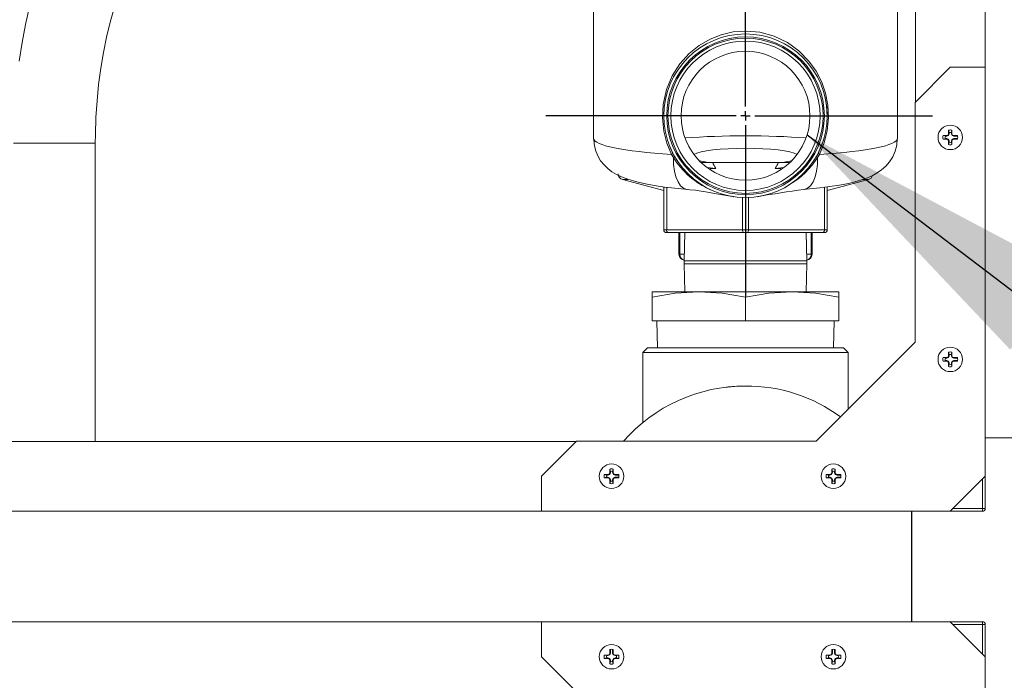
# Model space of a CAD drawing. Units: inches. Extents: x 1 to 15.3, y 0.6 to 10.4.
# Drawn here: x 8.7 to 9.1, y 6.9 to 7.2 of the extents above; entities that cross this region are included whole.
import ezdxf

# ---------------------------------------------------------------- set-up
doc = ezdxf.new("R2010")
doc.units = ezdxf.units.IN
doc.header["$MEASUREMENT"] = 0
doc.layers.add('FORMAT', color=7, linetype='Continuous')
doc.styles.add('SLDTEXTSTYLE0', font='TXT', dxfattribs={"width": 0.605})
doc.dimstyles.new('SLDDIMSTYLE0', dxfattribs={"dimtxt": 0.08, "dimasz": 0.13, "dimexe": 0, "dimexo": 0.0625, "dimgap": 0.02, "dimtad": 0, "dimtih": 1, "dimtoh": 1, "dimdec": 6, "dimlfac": 24, "dimrnd": 1e-09, "dimzin": 12, "dimdsep": 46, "dimlunit": 5, "dimtxsty": 'SLDTEXTSTYLE0', "dimsah": 1, "dimcen": 0.09, "dimadec": 0, "dimazin": 3, "dimtfac": 1, "dimtdec": 1, "dimtofl": 0, "dimtmove": 0, "dimatfit": 3, "dimfxl": 0, "dimfrac": 2, "dimtolj": 1, "dimtzin": 12, "dimarcsym": 0})
doc.dimstyles.new('SLDDIMSTYLE3', dxfattribs={"dimtxt": 0.18, "dimasz": 0.13, "dimexe": 0, "dimexo": 0.0625, "dimgap": 0, "dimtad": 0, "dimtih": 1, "dimtoh": 1, "dimdec": 0, "dimrnd": 1e-09, "dimzin": 0, "dimdsep": 46, "dimlunit": 5, "dimtxsty": 'Standard', "dimsah": 1, "dimcen": 0.09, "dimadec": 0, "dimazin": 0, "dimtfac": 0.13, "dimtdec": 0, "dimtofl": 0, "dimtmove": 0, "dimatfit": 3, "dimfxl": 0, "dimfrac": 2, "dimtolj": 1, "dimtzin": 0, "dimarcsym": 0})

# ---------------------------------------------------------------- blocks, each defined once
blk = doc.blocks.new('_D_3')
at = {"layer": 'FORMAT'}
for p, q in [((9.140093501436983, 7.169285652045991), (10.73920080307905, 7.169285652045991)), ((10.61420080307906, 7.169285652045991), (10.61420080307906, 5.556944277761004)), ((10.46906191640252, 5.415610952955631), (10.45072858287826, 5.415610952955631)), ((10.45072858287826, 5.415610952955631), (10.45072858287826, 5.292833176294985)), ((10.75933968975558, 5.415610952955631), (10.77767302327985, 5.415610952955631)), ((10.77767302327985, 5.415610952955631), (10.77767302327985, 5.292833176294985)), ((10.45072858287826, 5.292833176294985), (10.46906191640252, 5.292833176294985)), ((10.77767302327985, 5.292833176294985), (10.75933968975558, 5.292833176294985)), ((10.61420080307906, 4.300402989298791), (10.61420080307906, 5.274499843916536)), ((9.56183859835464, 4.300402989298791), (10.73920080307905, 4.300402989298791))]:
    blk.add_line(p, q, dxfattribs=at)
for points in [[(10.61420080307906, 7.169285652045991), (10.59420080307906, 7.039285652045991), (10.63420080307906, 7.039285652045991)], [(10.61420080307906, 4.300402989298791), (10.63420080307906, 4.43040298929879), (10.59420080307906, 4.43040298929879)]]:
    blk.add_solid(points, dxfattribs=at)
at = {"layer": 'FORMAT', "char_height": 0.08, "attachment_point": 1, "style": 'SLDTEXTSTYLE0'}
for s, insert in [('68 27/32', (10.40031191769171, 5.537069695349275)), ('1749', (10.49197858416722, 5.395958593185101))]:
    blk.add_mtext(s, dxfattribs=dict(at, insert=insert))
blk = doc.blocks.new('_D_11')
at = {"layer": 'FORMAT'}
for p, q in [((9.006743673068764, 7.453421951293719), (9.006743673068764, 7.914796306518102)), ((9.51183859835464, 4.475798822632124), (9.51183859835464, 7.914796306518102)), ((8.532933019967455, 7.789685198634963), (8.514599686443189, 7.789685198634963)), ((8.514599686443189, 7.789685198634963), (8.514599686443189, 7.666907421974316)), ((8.762099679281318, 7.789685198634963), (8.780433012805585, 7.789685198634963)), ((8.780433012805585, 7.789685198634963), (8.780433012805585, 7.666907421974316)), ((9.006743673068764, 7.789796306518102), (8.879729503695874, 7.789796306518102)), ((9.51183859835464, 7.789796306518102), (9.006743673068764, 7.789796306518102)), ((8.514599686443189, 7.666907421974316), (8.532933019967455, 7.666907421974316)), ((8.780433012805585, 7.666907421974316), (8.762099679281318, 7.666907421974316))]:
    blk.add_line(p, q, dxfattribs=at)
for points in [[(9.006743673068764, 7.789796306518102), (9.136743673068764, 7.769796306518102), (9.136743673068764, 7.809796306518101)], [(9.51183859835464, 7.789796306518102), (9.381838598354639, 7.809796306518101), (9.381838598354639, 7.769796306518102)]]:
    blk.add_solid(points, dxfattribs=at)
at = {"layer": 'FORMAT', "char_height": 0.08, "attachment_point": 1, "style": 'SLDTEXTSTYLE0'}
for s, insert in [('12 1/8', (8.494738569109678, 7.911143941028606)), ('308', (8.555849687732154, 7.770032838864434))]:
    blk.add_mtext(s, dxfattribs=dict(at, insert=insert))
blk = doc.blocks.new('_D_12')
at = {"layer": 'FORMAT'}
for p, q in [((7.152934431687993, 7.448059239298792), (7.152934431687993, 8.091534448150531)), ((9.51183859835464, 4.475798822632124), (9.51183859835464, 8.091534448150531)), ((7.152934431687993, 7.96653444815053), (7.562523363143881, 7.96653444815053)), ((7.674042088987701, 7.966423340267391), (7.655708755463435, 7.966423340267391)), ((7.655708755463435, 7.966423340267391), (7.655708755463435, 7.843645563606744)), ((7.964319862340759, 7.966423340267391), (7.982653195865026, 7.966423340267391)), ((7.982653195865026, 7.966423340267391), (7.982653195865026, 7.843645563606744)), ((9.51183859835464, 7.96653444815053), (8.075838588184581, 7.96653444815053)), ((7.655708755463435, 7.843645563606744), (7.674042088987701, 7.843645563606744)), ((7.982653195865026, 7.843645563606744), (7.964319862340759, 7.843645563606744))]:
    blk.add_line(p, q, dxfattribs=at)
for points in [[(7.152934431687993, 7.96653444815053), (7.282934431687993, 7.946534448150531), (7.282934431687993, 7.98653444815053)], [(9.51183859835464, 7.96653444815053), (9.381838598354639, 7.98653444815053), (9.381838598354639, 7.946534448150531)]]:
    blk.add_solid(points, dxfattribs=at)
at = {"layer": 'FORMAT', "char_height": 0.08, "attachment_point": 1, "style": 'SLDTEXTSTYLE0'}
for s, insert in [('56 5/8', (7.666403195149521, 8.087882082661034)), ('1438', (7.6969587567524, 7.946770980496861))]:
    blk.add_mtext(s, dxfattribs=dict(at, insert=insert))
blk = doc.blocks.new('_D_13')
at = {"layer": 'FORMAT'}
for p, q in [((6.715255265021336, 6.520975905965457), (6.715255265021309, 8.275411751479066)), ((9.51183859835464, 4.475798822632124), (9.511838598354581, 8.27541175147911)), ((6.715255265021311, 8.150411751479066), (8.068328419228584, 8.150411751479085)), ((8.179847145072403, 8.150300643595951), (8.161513811548136, 8.150300643595951)), ((8.161513811548136, 8.150300643595951), (8.161513811548136, 8.027522866935305)), ((8.470124918425462, 8.150300643595951), (8.488458251949728, 8.150300643595951)), ((8.488458251949728, 8.150300643595951), (8.488458251949728, 8.027522866935305)), ((9.511838598354583, 8.150411751479108), (8.581643644269283, 8.150411751479094)), ((8.161513811548136, 8.027522866935305), (8.179847145072403, 8.027522866935305)), ((8.488458251949728, 8.027522866935305), (8.470124918425462, 8.027522866935305))]:
    blk.add_line(p, q, dxfattribs=at)
for points in [[(6.715255265021311, 8.150411751479066), (6.845255265021311, 8.130411751479068), (6.845255265021311, 8.170411751479067)], [(9.511838598354583, 8.150411751479108), (9.381838598354582, 8.170411751479106), (9.381838598354582, 8.130411751479107)]]:
    blk.add_solid(points, dxfattribs=at)
at = {"layer": 'FORMAT', "char_height": 0.08, "attachment_point": 1, "style": 'SLDTEXTSTYLE0'}
for s, insert in [('67 1/8', (8.172208251234224, 8.271759385989595)), ('1705', (8.202763812837102, 8.130648283825423))]:
    blk.add_mtext(s, dxfattribs=dict(at, insert=insert))
blk = doc.blocks.new('_D_14')
at = {"layer": 'FORMAT'}
for p, q in [((6.496213598354668, 6.303736322632123), (6.496213598354668, 8.51130112008084)), ((9.51183859835464, 4.475798822632124), (9.51183859835464, 8.51130112008084)), ((6.496213598354668, 8.38630112008084), (7.562523363143881, 8.38630112008084)), ((7.674042088987701, 8.386190012197702), (7.655708755463435, 8.386190012197702)), ((7.655708755463435, 8.386190012197702), (7.655708755463435, 8.263412235537054)), ((7.964319862340759, 8.386190012197702), (7.982653195865026, 8.386190012197702)), ((7.982653195865026, 8.386190012197702), (7.982653195865026, 8.263412235537054)), ((9.51183859835464, 8.38630112008084), (8.075838588184581, 8.38630112008084)), ((7.655708755463435, 8.263412235537054), (7.674042088987701, 8.263412235537054)), ((7.982653195865026, 8.263412235537054), (7.964319862340759, 8.263412235537054))]:
    blk.add_line(p, q, dxfattribs=at)
for points in [[(6.496213598354668, 8.38630112008084), (6.626213598354668, 8.366301120080841), (6.626213598354668, 8.40630112008084)], [(9.51183859835464, 8.38630112008084), (9.381838598354639, 8.40630112008084), (9.381838598354639, 8.366301120080841)]]:
    blk.add_solid(points, dxfattribs=at)
at = {"layer": 'FORMAT', "char_height": 0.08, "attachment_point": 1, "style": 'SLDTEXTSTYLE0'}
for s, insert in [('72 3/8', (7.666403195149521, 8.507648754591346)), ('1838', (7.6969587567524, 8.366537652427171))]:
    blk.add_mtext(s, dxfattribs=dict(at, insert=insert))
blk = doc.blocks.new('SW_CENTERMARKSYMBOL_0')
at = {"layer": 'FORMAT', "color": 0}
for p, q in [((0, 0.004166666666666645), (0, 0.2341362992477268)), ((-0.004166666666666645, 0), (-0.08899939427384404, 0)), ((0, 0), (-0.002083333333333869, 0)), ((0, 0), (0, 0.002083333333332776)), ((0, 0), (0, -0.002083333333333869)), ((0, 0), (0.002083333333333869, 0)), ((0.004166666666666645, 0), (0.08334982836821922, 0)), ((0, -0.004166666666666645), (0, -0.08082938540516765))]:
    blk.add_line(p, q, dxfattribs=at)

msp = doc.modelspace()

# ---------------------------------------------------------------- linework, layer by layer
at = {"color": 7, "linetype": 'Continuous', "lineweight": 15}
for p, q in [((9.11366764234753, 7.502453092276093), (9.11366764234753, 7.025786456547522)), ((9.082499673513677, 7.352537633001161), (9.082499673513677, 7.175351679868411)), ((8.93903532193722, 7.225275263146917), (8.93903532193722, 7.159052899264426)), ((9.074452019814192, 7.159052899264426), (9.074452019814192, 7.225275263146917)), ((9.098042689514985, 7.190894646981396), (9.082417687794116, 7.175269743037174)), ((9.11366764234753, 7.190894646981396), (9.098042689514985, 7.190894646981396)), ((9.082417687794116, 7.175269743037174), (9.082417687794116, 7.068436434962444)), ((9.096386401981894, 7.160415514634488), (9.097012514748986, 7.160674818305656)), ((9.097012514748986, 7.160674818305656), (9.097271818420154, 7.161300979961073)), ((9.097230361121294, 7.160456971933348), (9.097012514748986, 7.160674818305656)), ((9.097230361121294, 7.160456971933348), (9.097556495131544, 7.161244269505086)), ((9.097556495131544, 7.161809027425399), (9.097271818420154, 7.162866188546317)), ((9.097271818420154, 7.161300979961073), (9.097271818420154, 7.162866188546317)), ((9.097556495131544, 7.161244269505086), (9.097271818420154, 7.161300979961073)), ((9.097556495131544, 7.161244269505086), (9.097556495131544, 7.161809027425399)), ((9.098528835010102, 7.161809027425399), (9.098813511721492, 7.162866188546317)), ((9.098528835010102, 7.161809027425399), (9.098528835010102, 7.161244269505086)), ((9.098528835010102, 7.161244269505086), (9.098813511721492, 7.161300979961073)), ((9.098528835010102, 7.161244269505086), (9.098854969020353, 7.160456971933348)), ((9.098813511721492, 7.162866188546317), (9.098813511721492, 7.161300979961073)), ((9.098813511721492, 7.161300979961073), (9.09907281539266, 7.160674818305656)), ((9.098854969020353, 7.160456971933348), (9.09907281539266, 7.160674818305656)), ((9.09907281539266, 7.160674818305656), (9.099698928159752, 7.160415514634488)), ((8.680366318992503, 7.157012691721967), (8.71682464004509, 7.157012691721967)), ((8.71682464004509, 7.024145959943124), (8.71682464004509, 7.157012691721967)), ((9.094821095620002, 7.160415514634488), (9.096386401981894, 7.160415514634488)), ((9.095878354517568, 7.160130789034774), (9.094821095620002, 7.160415514634488)), ((9.095878354517568, 7.15915849804454), (9.094821095620002, 7.158873967998122)), ((9.096386401981894, 7.158873967998122), (9.094821095620002, 7.158873967998122)), ((9.095878354517568, 7.160130789034774), (9.096443014661233, 7.160130789034774)), ((9.096443014661233, 7.15915849804454), (9.095878354517568, 7.15915849804454)), ((9.096443014661233, 7.160130789034774), (9.096386401981894, 7.160415514634488)), ((9.096443014661233, 7.15915849804454), (9.096386401981894, 7.158873967998122)), ((9.097012514748986, 7.158614468773656), (9.096386401981894, 7.158873967998122)), ((9.096443014661233, 7.160130789034774), (9.097230361121294, 7.160456971933348)), ((9.097230361121294, 7.158832315145967), (9.096443014661233, 7.15915849804454)), ((9.097230361121294, 7.158832315145967), (9.097012514748986, 7.158614468773656)), ((9.097271818420154, 7.157988502671537), (9.097012514748986, 7.158614468773656)), ((9.097556495131544, 7.158045017574228), (9.097230361121294, 7.158832315145967)), ((9.097556495131544, 7.158045017574228), (9.097271818420154, 7.157988502671537)), ((9.097271818420154, 7.156423098532998), (9.097271818420154, 7.157988502671537)), ((9.097556495131544, 7.157480455207212), (9.097271818420154, 7.156423098532998)), ((9.097556495131544, 7.157480455207212), (9.097556495131544, 7.158045017574228)), ((9.098854969020353, 7.158832315145967), (9.098528835010102, 7.158045017574228)), ((9.098528835010102, 7.158045017574228), (9.098813511721492, 7.157988502671537)), ((9.098528835010102, 7.158045017574228), (9.098528835010102, 7.157480455207212)), ((9.098528835010102, 7.157480455207212), (9.098813511721492, 7.156423098532998)), ((9.09907281539266, 7.158614468773656), (9.098813511721492, 7.157988502671537)), ((9.098813511721492, 7.157988502671537), (9.098813511721492, 7.156423098532998)), ((9.098854969020353, 7.160456971933348), (9.099642315480413, 7.160130789034774)), ((9.099642315480413, 7.15915849804454), (9.098854969020353, 7.158832315145967)), ((9.098854969020353, 7.158832315145967), (9.09907281539266, 7.158614468773656)), ((9.099698928159752, 7.158873967998122), (9.09907281539266, 7.158614468773656)), ((9.099642315480413, 7.160130789034774), (9.099698928159752, 7.160415514634488)), ((9.099642315480413, 7.160130789034774), (9.101319282774611, 7.160130789034774)), ((9.099642315480413, 7.15915849804454), (9.099698928159752, 7.158873967998122)), ((9.101319282774611, 7.15915849804454), (9.099642315480413, 7.15915849804454)), ((9.099698928159752, 7.160415514634488), (9.101264234521645, 7.160415514634488)), ((9.101264234521645, 7.158873967998122), (9.099698928159752, 7.158873967998122)), ((8.973284819617433, 7.15505011883822), (8.974302967855698, 7.152647942143926)), ((8.97458612902904, 7.150653689626146), (8.97377829836117, 7.152053851229137)), ((9.039709043390243, 7.152053851229137), (9.038901212722372, 7.150653689626146)), ((8.986931164195918, 7.148452346167364), (8.992006554453466, 7.148452346167364)), ((9.021480787297946, 7.148452346167364), (8.992006554453466, 7.148452346167364)), ((9.021480787297946, 7.148452346167364), (9.026556177555493, 7.148452346167364)), ((8.989618115378251, 7.146192923379521), (8.993475795258448, 7.145850118450744)), ((8.990806834979395, 7.14569797798606), (8.993475795258448, 7.145850118450744)), ((9.020011546492963, 7.145850118450744), (9.023869275261486, 7.146192923379521)), ((9.020011546492963, 7.145850118450744), (9.02281392300856, 7.145690351407497)), ((8.951903022177337, 7.140870549308485), (8.970285325378958, 7.135944952876061)), ((8.95429463899362, 7.140870549308485), (8.951903022177337, 7.140870549308485)), ((9.043202016372454, 7.135944952876061), (9.061584368462398, 7.140870549308485)), ((9.061584368462398, 7.140870549308485), (9.059079721840735, 7.140870549308485)), ((8.970285325378958, 7.118504336573772), (8.970285325378958, 7.137551423206868)), ((8.97158741700375, 7.137387549544395), (8.97158741700375, 7.118504336573772)), ((9.04189992474766, 7.118504336573772), (9.04189992474766, 7.137391460610325)), ((9.043202016372454, 7.137559245338728), (9.043202016372454, 7.118504336573772)), ((9.005441603695074, 7.118504336573772), (9.005441603695074, 7.132850517512132)), ((9.008045738056337, 7.132850517512132), (9.008045738056337, 7.118504336573772)), ((8.970285325378958, 7.118504336573772), (8.97158741700375, 7.118504336573772)), ((8.97158741700375, 7.118504336573772), (9.005441603695074, 7.118504336573772)), ((8.972238462816147, 7.117202342725626), (8.97158741700375, 7.117202342725626)), ((9.00609264950747, 7.117202342725626), (8.972238462816147, 7.117202342725626)), ((8.977077233584922, 7.117202342725626), (8.977077233584922, 7.107533601086422)), ((8.97743758942206, 7.117202342725626), (8.97743758942206, 7.107533601086422)), ((8.97973925172195, 7.117202342725626), (8.97934785179899, 7.104631394612959)), ((9.005441603695074, 7.118504336573772), (9.008045738056337, 7.118504336573772)), ((9.00739469224394, 7.117202342725626), (9.00609264950747, 7.117202342725626)), ((9.041248878935265, 7.117202342725626), (9.00739469224394, 7.117202342725626)), ((9.008045738056337, 7.118504336573772), (9.04189992474766, 7.118504336573772)), ((9.034139489952421, 7.104631394612959), (9.033748090029462, 7.117202342725626)), ((9.036072485400071, 7.107533601086422), (9.036072485400071, 7.117202342725626)), ((9.036410108166491, 7.107533601086422), (9.036410108166491, 7.117202342725626)), ((9.04189992474766, 7.117202342725626), (9.041248878935265, 7.117202342725626)), ((9.04189992474766, 7.118504336573772), (9.043202016372454, 7.118504336573772)), ((8.977077233584922, 7.107533601086422), (8.97743758942206, 7.107533601086422)), ((8.97743758942206, 7.107533601086422), (8.979438197421976, 7.107533601086422)), ((8.97934785179899, 7.104631394612959), (8.97934785179899, 7.103339765089529)), ((8.97934785179899, 7.104631394612959), (9.034139489952421, 7.104631394612959)), ((9.034049144329435, 7.107533601086422), (9.036072485400071, 7.107533601086422)), ((9.034139489952421, 7.103339765089529), (9.034139489952421, 7.104631394612959)), ((9.036072485400071, 7.107533601086422), (9.036410108166491, 7.107533601086422)), ((8.97934785179899, 7.103339765089529), (8.97973925172195, 7.090769012530156)), ((8.97934785179899, 7.103339765089529), (9.034139489952421, 7.103339765089529)), ((9.033748090029462, 7.090769012530156), (9.034139489952421, 7.103339765089529)), ((8.96507700776811, 7.090769012530156), (8.96507700776811, 7.08842295963196)), ((8.96507700776811, 7.090769012530156), (8.985910327099827, 7.090769012530156)), ((8.985910327099827, 7.090769012530156), (9.027577014651586, 7.090769012530156)), ((9.027577014651586, 7.090769012530156), (9.048410333983302, 7.090769012530156)), ((9.048410333983302, 7.08842295963196), (9.048410333983302, 7.090769012530156)), ((8.96507700776811, 7.077852326189265), (8.96507700776811, 7.08842295963196)), ((9.006743695319868, 7.077852326189265), (9.006743695319868, 7.08842295963196)), ((9.048410333983302, 7.077852326189265), (9.048410333983302, 7.08842295963196)), ((9.006743695319868, 7.077852326189265), (8.96507700776811, 7.077852326189265)), ((8.967160334812448, 7.077852326189265), (8.96753657935493, 7.065768892444789)), ((9.048410333983302, 7.077852326189265), (9.006743695319868, 7.077852326189265)), ((9.045950811284808, 7.065768892444789), (9.046327006938963, 7.077852326189265)), ((9.082417687794116, 7.068436434962444), (9.038209345159329, 7.024228092327657)), ((8.96299368072377, 7.065768892444789), (8.96091035367943, 7.063685663177098)), ((8.96299368072377, 7.065768892444789), (9.050493661027643, 7.065768892444789)), ((9.052576988071982, 7.063685663177098), (9.050493661027643, 7.065768892444789)), ((8.96091035367943, 7.063685663177098), (8.96091035367943, 7.032636297417576)), ((9.052576988071982, 7.063685663177098), (8.96091035367943, 7.063685663177098)), ((9.052576988071982, 7.038595784128632), (9.052576988071982, 7.063685663177098)), ((9.094821095620002, 7.061457137810102), (9.096386401981894, 7.061457137810102)), ((9.095878354517568, 7.061172607763684), (9.094821095620002, 7.061457137810102)), ((9.095878354517568, 7.060200121220154), (9.094821095620002, 7.059915591173736)), ((9.096386401981894, 7.059915591173736), (9.094821095620002, 7.059915591173736)), ((9.095878354517568, 7.061172607763684), (9.096443014661233, 7.061172607763684)), ((9.096443014661233, 7.060200121220154), (9.095878354517568, 7.060200121220154)), ((9.096386401981894, 7.061457137810102), (9.097012514748986, 7.06171644148127)), ((9.096443014661233, 7.061172607763684), (9.096386401981894, 7.061457137810102)), ((9.096443014661233, 7.060200121220154), (9.096386401981894, 7.059915591173736)), ((9.097012514748986, 7.059656287502567), (9.096386401981894, 7.059915591173736)), ((9.096443014661233, 7.061172607763684), (9.097230361121294, 7.061498595108961)), ((9.097230361121294, 7.059874133874876), (9.096443014661233, 7.060200121220154)), ((9.097012514748986, 7.06171644148127), (9.097271818420154, 7.062342603136686)), ((9.097230361121294, 7.061498595108961), (9.097012514748986, 7.06171644148127)), ((9.097230361121294, 7.059874133874876), (9.097012514748986, 7.059656287502567)), ((9.097271818420154, 7.05903012584715), (9.097012514748986, 7.059656287502567)), ((9.097230361121294, 7.061498595108961), (9.097556495131544, 7.062286088233996)), ((9.097556495131544, 7.059086836303138), (9.097230361121294, 7.059874133874876)), ((9.097271818420154, 7.062342603136686), (9.097271818420154, 7.063908007275227)), ((9.097556495131544, 7.062850650601012), (9.097271818420154, 7.063908007275227)), ((9.097556495131544, 7.062286088233996), (9.097271818420154, 7.062342603136686)), ((9.097556495131544, 7.062286088233996), (9.097556495131544, 7.062850650601012)), ((9.098528835010102, 7.062850650601012), (9.098813511721492, 7.063908007275227)), ((9.098528835010102, 7.062850650601012), (9.098528835010102, 7.062286088233996)), ((9.098528835010102, 7.062286088233996), (9.098813511721492, 7.062342603136686)), ((9.098528835010102, 7.062286088233996), (9.098854969020353, 7.061498595108961)), ((9.098854969020353, 7.059874133874876), (9.098528835010102, 7.059086836303138)), ((9.098813511721492, 7.063908007275227), (9.098813511721492, 7.062342603136686)), ((9.098813511721492, 7.062342603136686), (9.09907281539266, 7.06171644148127)), ((9.09907281539266, 7.059656287502567), (9.098813511721492, 7.05903012584715)), ((9.098854969020353, 7.061498595108961), (9.09907281539266, 7.06171644148127)), ((9.098854969020353, 7.061498595108961), (9.099642315480413, 7.061172607763684)), ((9.099642315480413, 7.060200121220154), (9.098854969020353, 7.059874133874876)), ((9.098854969020353, 7.059874133874876), (9.09907281539266, 7.059656287502567)), ((9.09907281539266, 7.06171644148127), (9.099698928159752, 7.061457137810102)), ((9.099698928159752, 7.059915591173736), (9.09907281539266, 7.059656287502567)), ((9.099642315480413, 7.061172607763684), (9.099698928159752, 7.061457137810102)), ((9.099642315480413, 7.061172607763684), (9.101319282774611, 7.061172607763684)), ((9.099642315480413, 7.060200121220154), (9.099698928159752, 7.059915591173736)), ((9.101319282774611, 7.060200121220154), (9.099642315480413, 7.060200121220154)), ((9.099698928159752, 7.061457137810102), (9.101264234521645, 7.061457137810102)), ((9.101264234521645, 7.059915591173736), (9.099698928159752, 7.059915591173736)), ((9.097556495131544, 7.059086836303138), (9.097271818420154, 7.05903012584715)), ((9.097271818420154, 7.057464721708611), (9.097271818420154, 7.05903012584715)), ((9.097556495131544, 7.058522078382825), (9.097271818420154, 7.057464721708611)), ((9.097556495131544, 7.058522078382825), (9.097556495131544, 7.059086836303138)), ((9.098528835010102, 7.059086836303138), (9.098528835010102, 7.058522078382825)), ((9.098528835010102, 7.059086836303138), (9.098813511721492, 7.05903012584715)), ((9.098528835010102, 7.058522078382825), (9.098813511721492, 7.057464721708611)), ((9.098813511721492, 7.05903012584715), (9.098813511721492, 7.057464721708611)), ((9.162880291616583, 7.025786456547522), (9.11366764234753, 7.025786456547522)), ((9.11366764234753, 7.025786456547522), (9.11366764234753, 6.994280082734063)), ((7.727799860899291, 7.024145959943124), (8.931294002476713, 7.024145959943124)), ((8.931375988196274, 7.024228092327657), (8.915750986475405, 7.00860299283014)), ((9.038209345159329, 7.024228092327657), (8.931375988196274, 7.024228092327657)), ((8.946230167710636, 7.010259329251554), (8.946230167710636, 7.011824537836798)), ((8.946514844422026, 7.01076737671588), (8.946230167710636, 7.011824537836798)), ((8.947487184300584, 7.01076737671588), (8.947771812123651, 7.011824537836798)), ((8.947771812123651, 7.011824537836798), (8.947771812123651, 7.010259329251554)), ((9.045188495646698, 7.010259329251554), (9.045188495646698, 7.011824537836798)), ((9.04547317235809, 7.01076737671588), (9.045188495646698, 7.011824537836798)), ((9.046445512236646, 7.01076737671588), (9.046730188948038, 7.011824537836798)), ((9.046730188948038, 7.011824537836798), (9.046730188948038, 7.010259329251554)), ((8.915750986475405, 7.00860299283014), (8.915750986475405, 6.992978088885918)), ((8.943779444910485, 7.009373863924971), (8.945344751272374, 7.009373863924971)), ((8.944836654919726, 7.009089138325256), (8.943779444910485, 7.009373863924971)), ((8.944836654919726, 7.008116847335022), (8.943779444910485, 7.007832121735309)), ((8.945344751272374, 7.007832121735309), (8.943779444910485, 7.007832121735309)), ((8.944836654919726, 7.009089138325256), (8.945401363951714, 7.009089138325256)), ((8.945401363951714, 7.008116847335022), (8.944836654919726, 7.008116847335022)), ((8.945344751272374, 7.009373863924971), (8.945970815151144, 7.00963316759614)), ((8.945401363951714, 7.009089138325256), (8.945344751272374, 7.009373863924971)), ((8.945401363951714, 7.008116847335022), (8.945344751272374, 7.007832121735309)), ((8.945970815151144, 7.00757281806414), (8.945344751272374, 7.007832121735309)), ((8.945401363951714, 7.009089138325256), (8.946188710411777, 7.00941532122383)), ((8.946188710411777, 7.007790664436448), (8.945401363951714, 7.008116847335022)), ((8.945970815151144, 7.00963316759614), (8.946230167710636, 7.010259329251554)), ((8.946188710411777, 7.00941532122383), (8.945970815151144, 7.00963316759614)), ((8.946188710411777, 7.007790664436448), (8.945970815151144, 7.00757281806414)), ((8.946230167710636, 7.00694685196202), (8.945970815151144, 7.00757281806414)), ((8.946188710411777, 7.00941532122383), (8.946514844422026, 7.010202618795568)), ((8.946514844422026, 7.00700336686471), (8.946188710411777, 7.007790664436448)), ((8.946514844422026, 7.010202618795568), (8.946230167710636, 7.010259329251554)), ((8.946514844422026, 7.00700336686471), (8.946230167710636, 7.00694685196202)), ((8.946514844422026, 7.010202618795568), (8.946514844422026, 7.01076737671588)), ((8.946514844422026, 7.006438804497694), (8.946514844422026, 7.00700336686471)), ((8.947487184300584, 7.01076737671588), (8.947487184300584, 7.010202618795568)), ((8.947487184300584, 7.010202618795568), (8.947771812123651, 7.010259329251554)), ((8.947487184300584, 7.010202618795568), (8.947813318310834, 7.00941532122383)), ((8.947813318310834, 7.007790664436448), (8.947487184300584, 7.00700336686471)), ((8.947487184300584, 7.00700336686471), (8.947487184300584, 7.006438804497694)), ((8.947487184300584, 7.00700336686471), (8.947771812123651, 7.00694685196202)), ((8.947771812123651, 7.010259329251554), (8.948031164683144, 7.00963316759614)), ((8.948031164683144, 7.00757281806414), (8.947771812123651, 7.00694685196202)), ((8.947813318310834, 7.00941532122383), (8.948031164683144, 7.00963316759614)), ((8.947813318310834, 7.00941532122383), (8.948600615882572, 7.009089138325256)), ((8.948600615882572, 7.008116847335022), (8.947813318310834, 7.007790664436448)), ((8.947813318310834, 7.007790664436448), (8.948031164683144, 7.00757281806414)), ((8.948031164683144, 7.00963316759614), (8.948657228561911, 7.009373863924971)), ((8.948657228561911, 7.007832121735309), (8.948031164683144, 7.00757281806414)), ((8.948600615882572, 7.009089138325256), (8.948657228561911, 7.009373863924971)), ((8.948600615882572, 7.009089138325256), (8.950277632065093, 7.009089138325256)), ((8.948600615882572, 7.008116847335022), (8.948657228561911, 7.007832121735309)), ((8.950277632065093, 7.008116847335022), (8.948600615882572, 7.008116847335022)), ((8.948657228561911, 7.009373863924971), (8.950222583812128, 7.009373863924971)), ((8.950222583812128, 7.007832121735309), (8.948657228561911, 7.007832121735309)), ((9.042737772846547, 7.009373863924971), (9.044303079208438, 7.009373863924971)), ((9.043794982855788, 7.009089138325256), (9.042737772846547, 7.009373863924971)), ((9.043794982855788, 7.008116847335022), (9.042737772846547, 7.007832121735309)), ((9.044303079208438, 7.007832121735309), (9.042737772846547, 7.007832121735309)), ((9.043794982855788, 7.009089138325256), (9.044359691887777, 7.009089138325256)), ((9.044359691887777, 7.008116847335022), (9.043794982855788, 7.008116847335022)), ((9.044303079208438, 7.009373863924971), (9.044929143087206, 7.00963316759614)), ((9.044359691887777, 7.009089138325256), (9.044303079208438, 7.009373863924971)), ((9.044359691887777, 7.008116847335022), (9.044303079208438, 7.007832121735309)), ((9.044929143087206, 7.00757281806414), (9.044303079208438, 7.007832121735309)), ((9.044359691887777, 7.009089138325256), (9.045147038347839, 7.00941532122383)), ((9.045147038347839, 7.007790664436448), (9.044359691887777, 7.008116847335022)), ((9.044929143087206, 7.00963316759614), (9.045188495646698, 7.010259329251554)), ((9.045147038347839, 7.00941532122383), (9.044929143087206, 7.00963316759614)), ((9.045147038347839, 7.007790664436448), (9.044929143087206, 7.00757281806414)), ((9.045188495646698, 7.00694685196202), (9.044929143087206, 7.00757281806414)), ((9.045147038347839, 7.00941532122383), (9.04547317235809, 7.010202618795568)), ((9.04547317235809, 7.00700336686471), (9.045147038347839, 7.007790664436448)), ((9.04547317235809, 7.010202618795568), (9.045188495646698, 7.010259329251554)), ((9.04547317235809, 7.00700336686471), (9.045188495646698, 7.00694685196202)), ((9.04547317235809, 7.010202618795568), (9.04547317235809, 7.01076737671588)), ((9.04547317235809, 7.006438804497694), (9.04547317235809, 7.00700336686471)), ((9.046445512236646, 7.01076737671588), (9.046445512236646, 7.010202618795568)), ((9.046445512236646, 7.010202618795568), (9.046730188948038, 7.010259329251554)), ((9.046445512236646, 7.010202618795568), (9.046771646246896, 7.00941532122383)), ((9.046771646246896, 7.007790664436448), (9.046445512236646, 7.00700336686471)), ((9.046445512236646, 7.00700336686471), (9.046445512236646, 7.006438804497694)), ((9.046445512236646, 7.00700336686471), (9.046730188948038, 7.00694685196202)), ((9.046730188948038, 7.010259329251554), (9.046989492619206, 7.00963316759614)), ((9.046989492619206, 7.00757281806414), (9.046730188948038, 7.00694685196202)), ((9.046771646246896, 7.00941532122383), (9.046989492619206, 7.00963316759614)), ((9.046771646246896, 7.00941532122383), (9.047558943818634, 7.009089138325256)), ((9.047558943818634, 7.008116847335022), (9.046771646246896, 7.007790664436448)), ((9.046771646246896, 7.007790664436448), (9.046989492619206, 7.00757281806414)), ((9.046989492619206, 7.00963316759614), (9.047615605386298, 7.009373863924971)), ((9.047615605386298, 7.007832121735309), (9.046989492619206, 7.00757281806414)), ((9.047558943818634, 7.009089138325256), (9.047615605386298, 7.009373863924971)), ((9.047558943818634, 7.009089138325256), (9.049235960001155, 7.009089138325256)), ((9.047558943818634, 7.008116847335022), (9.047615605386298, 7.007832121735309)), ((9.049235960001155, 7.008116847335022), (9.047558943818634, 7.008116847335022)), ((9.047615605386298, 7.009373863924971), (9.04918091174819, 7.009373863924971)), ((9.04918091174819, 7.007832121735309), (9.047615605386298, 7.007832121735309)), ((9.098042689514985, 6.992978088885918), (9.11366764234753, 7.00860299283014)), ((9.112365599611062, 6.994280082734063), (9.112365599611062, 7.007300998981995)), ((8.946230167710636, 7.005381447823479), (8.946230167710636, 7.00694685196202)), ((8.946514844422026, 7.006438804497694), (8.946230167710636, 7.005381447823479)), ((8.947487184300584, 7.006438804497694), (8.947771812123651, 7.005381447823479)), ((8.947771812123651, 7.00694685196202), (8.947771812123651, 7.005381447823479)), ((9.045188495646698, 7.005381447823479), (9.045188495646698, 7.00694685196202)), ((9.04547317235809, 7.006438804497694), (9.045188495646698, 7.005381447823479)), ((9.046445512236646, 7.006438804497694), (9.046730188948038, 7.005381447823479)), ((9.046730188948038, 7.00694685196202), (9.046730188948038, 7.005381447823479)), ((9.099344732251454, 6.994280082734063), (9.112365599611062, 6.994280082734063)), ((9.112365599611062, 6.992978088885918), (9.112365599611062, 6.994280082734063)), ((9.112365599611062, 6.994280082734063), (9.11366764234753, 6.994280082734063)), ((7.57829692130334, 6.992978088885918), (9.080796942072665, 6.992978088885918)), ((9.080796942072665, 6.992978088885918), (9.080796942072665, 6.943765537393513)), ((9.080796942072665, 6.992978088885918), (9.080859274685926, 6.992978088885918)), ((9.080796942072665, 6.991240402293156), (9.080859274685926, 6.991240402293156)), ((9.080796942072665, 6.989697291230418), (9.080859274685926, 6.989697291230418)), ((9.080859274685926, 6.943765537393513), (9.080859274685926, 6.992978088885918)), ((9.112365599611062, 6.992978088885918), (9.080859274685926, 6.992978088885918)), ((9.080859274685926, 6.988395101828976), (9.080796942072665, 6.988395101828976)), ((9.080796942072665, 6.948348328897159), (9.080859274685926, 6.948348328897159)), ((9.080859274685926, 6.947046335049014), (9.080796942072665, 6.947046335049014)), ((7.57829692130334, 6.943765537393513), (9.080796942072665, 6.943765537393513)), ((8.915750986475405, 6.943765537393513), (8.915750986475405, 6.928140437895995)), ((9.080859274685926, 6.943765537393513), (9.080796942072665, 6.943765537393513)), ((9.112365599611062, 6.943765537393513), (9.080859274685926, 6.943765537393513)), ((9.11366764234753, 6.928140437895995), (9.098042689514985, 6.943765537393513)), ((9.112365599611062, 6.942463347992072), (9.099344732251454, 6.942463347992072)), ((9.112365599611062, 6.942463347992072), (9.112365599611062, 6.943765537393513)), ((9.11366764234753, 6.942463347992072), (9.112365599611062, 6.942463347992072)), ((9.112365599611062, 6.929442431744141), (9.112365599611062, 6.942463347992072)), ((9.11366764234753, 6.910956974178613), (9.11366764234753, 6.942463347992072)), ((8.915750986475405, 6.928140437895995), (8.931375988196274, 6.912515533951775)), ((8.943779444910485, 6.928911308990827), (8.945344751272374, 6.928911308990827)), ((8.944836654919726, 6.928626583391113), (8.943779444910485, 6.928911308990827)), ((8.944836654919726, 6.928626583391113), (8.945401363951714, 6.928626583391113)), ((8.945344751272374, 6.928911308990827), (8.945970815151144, 6.929170612661995)), ((8.945401363951714, 6.928626583391113), (8.945344751272374, 6.928911308990827)), ((8.945401363951714, 6.928626583391113), (8.946188710411777, 6.928952766289687)), ((8.945970815151144, 6.929170612661995), (8.946230167710636, 6.929796774317412)), ((8.946188710411777, 6.928952766289687), (8.945970815151144, 6.929170612661995)), ((8.946188710411777, 6.928952766289687), (8.946514844422026, 6.929740063861424)), ((8.946230167710636, 6.929796774317412), (8.946230167710636, 6.931361982902655)), ((8.946514844422026, 6.929740063861424), (8.946230167710636, 6.929796774317412)), ((8.946514844422026, 6.929740063861424), (8.946514844422026, 6.93141712893227)), ((8.947487184300584, 6.93141712893227), (8.947487184300584, 6.929740063861424)), ((8.947487184300584, 6.929740063861424), (8.947771812123651, 6.929796774317412)), ((8.947487184300584, 6.929740063861424), (8.947813318310834, 6.928952766289687)), ((8.947771812123651, 6.931361982902655), (8.947771812123651, 6.929796774317412)), ((8.947771812123651, 6.929796774317412), (8.948031164683144, 6.929170612661995)), ((8.947813318310834, 6.928952766289687), (8.948031164683144, 6.929170612661995)), ((8.947813318310834, 6.928952766289687), (8.948600615882572, 6.928626583391113)), ((8.948031164683144, 6.929170612661995), (8.948657228561911, 6.928911308990827)), ((8.948600615882572, 6.928626583391113), (8.948657228561911, 6.928911308990827)), ((8.948600615882572, 6.928626583391113), (8.949165324914562, 6.928626583391113)), ((8.948657228561911, 6.928911308990827), (8.950222583812128, 6.928911308990827)), ((8.949165324914562, 6.928626583391113), (8.950222583812128, 6.928911308990827)), ((9.042737772846547, 6.928911308990827), (9.044303079208438, 6.928911308990827)), ((9.043794982855788, 6.928626583391113), (9.042737772846547, 6.928911308990827)), ((9.043794982855788, 6.928626583391113), (9.044359691887777, 6.928626583391113)), ((9.044303079208438, 6.928911308990827), (9.044929143087206, 6.929170612661995)), ((9.044359691887777, 6.928626583391113), (9.044303079208438, 6.928911308990827)), ((9.044359691887777, 6.928626583391113), (9.045147038347839, 6.928952766289687)), ((9.044929143087206, 6.929170612661995), (9.045188495646698, 6.929796774317412)), ((9.045147038347839, 6.928952766289687), (9.044929143087206, 6.929170612661995)), ((9.045147038347839, 6.928952766289687), (9.04547317235809, 6.929740063861424)), ((9.045188495646698, 6.929796774317412), (9.045188495646698, 6.931361982902655)), ((9.04547317235809, 6.929740063861424), (9.045188495646698, 6.929796774317412)), ((9.04547317235809, 6.929740063861424), (9.04547317235809, 6.93141712893227)), ((9.046445512236646, 6.93141712893227), (9.046445512236646, 6.929740063861424)), ((9.046445512236646, 6.929740063861424), (9.046730188948038, 6.929796774317412)), ((9.046445512236646, 6.929740063861424), (9.046771646246896, 6.928952766289687)), ((9.046730188948038, 6.931361982902655), (9.046730188948038, 6.929796774317412)), ((9.046730188948038, 6.929796774317412), (9.046989492619206, 6.929170612661995)), ((9.046771646246896, 6.928952766289687), (9.046989492619206, 6.929170612661995)), ((9.046771646246896, 6.928952766289687), (9.047558943818634, 6.928626583391113)), ((9.046989492619206, 6.929170612661995), (9.047615605386298, 6.928911308990827)), ((9.047558943818634, 6.928626583391113), (9.047615605386298, 6.928911308990827)), ((9.047558943818634, 6.928626583391113), (9.048123652850624, 6.928626583391113)), ((9.047615605386298, 6.928911308990827), (9.04918091174819, 6.928911308990827)), ((9.048123652850624, 6.928626583391113), (9.04918091174819, 6.928911308990827)), ((8.944836654919726, 6.927654292400879), (8.943779444910485, 6.927369566801164)), ((8.945344751272374, 6.927369566801164), (8.943779444910485, 6.927369566801164)), ((8.945401363951714, 6.927654292400879), (8.944836654919726, 6.927654292400879)), ((8.945401363951714, 6.927654292400879), (8.945344751272374, 6.927369566801164)), ((8.945970815151144, 6.927110263129995), (8.945344751272374, 6.927369566801164)), ((8.946188710411777, 6.927328109502305), (8.945401363951714, 6.927654292400879)), ((8.946188710411777, 6.927328109502305), (8.945970815151144, 6.927110263129995)), ((8.946230167710636, 6.92648410147458), (8.945970815151144, 6.927110263129995)), ((8.946514844422026, 6.926540811930566), (8.946188710411777, 6.927328109502305)), ((8.946514844422026, 6.926540811930566), (8.946230167710636, 6.92648410147458)), ((8.946230167710636, 6.924918892889337), (8.946230167710636, 6.92648410147458)), ((8.946514844422026, 6.925976054010254), (8.946230167710636, 6.924918892889337)), ((8.946514844422026, 6.925976054010254), (8.946514844422026, 6.926540811930566)), ((8.947813318310834, 6.927328109502305), (8.947487184300584, 6.926540811930566)), ((8.947487184300584, 6.926540811930566), (8.947487184300584, 6.925976054010254)), ((8.947487184300584, 6.926540811930566), (8.947771812123651, 6.92648410147458)), ((8.947487184300584, 6.925976054010254), (8.947771812123651, 6.924918892889337)), ((8.948031164683144, 6.927110263129995), (8.947771812123651, 6.92648410147458)), ((8.947771812123651, 6.92648410147458), (8.947771812123651, 6.924918892889337)), ((8.948600615882572, 6.927654292400879), (8.947813318310834, 6.927328109502305)), ((8.947813318310834, 6.927328109502305), (8.948031164683144, 6.927110263129995)), ((8.948657228561911, 6.927369566801164), (8.948031164683144, 6.927110263129995)), ((8.948600615882572, 6.927654292400879), (8.948657228561911, 6.927369566801164)), ((8.949165324914562, 6.927654292400879), (8.948600615882572, 6.927654292400879)), ((8.950222583812128, 6.927369566801164), (8.948657228561911, 6.927369566801164)), ((8.949165324914562, 6.927654292400879), (8.950222583812128, 6.927369566801164)), ((9.043794982855788, 6.927654292400879), (9.042737772846547, 6.927369566801164)), ((9.044303079208438, 6.927369566801164), (9.042737772846547, 6.927369566801164)), ((9.044359691887777, 6.927654292400879), (9.043794982855788, 6.927654292400879)), ((9.044359691887777, 6.927654292400879), (9.044303079208438, 6.927369566801164)), ((9.044929143087206, 6.927110263129995), (9.044303079208438, 6.927369566801164)), ((9.045147038347839, 6.927328109502305), (9.044359691887777, 6.927654292400879)), ((9.045147038347839, 6.927328109502305), (9.044929143087206, 6.927110263129995)), ((9.045188495646698, 6.92648410147458), (9.044929143087206, 6.927110263129995)), ((9.04547317235809, 6.926540811930566), (9.045147038347839, 6.927328109502305)), ((9.04547317235809, 6.926540811930566), (9.045188495646698, 6.92648410147458)), ((9.045188495646698, 6.924918892889337), (9.045188495646698, 6.92648410147458)), ((9.04547317235809, 6.925976054010254), (9.045188495646698, 6.924918892889337)), ((9.04547317235809, 6.925976054010254), (9.04547317235809, 6.926540811930566)), ((9.046771646246896, 6.927328109502305), (9.046445512236646, 6.926540811930566)), ((9.046445512236646, 6.926540811930566), (9.046445512236646, 6.925976054010254)), ((9.046445512236646, 6.926540811930566), (9.046730188948038, 6.92648410147458)), ((9.046445512236646, 6.925976054010254), (9.046730188948038, 6.924918892889337)), ((9.046989492619206, 6.927110263129995), (9.046730188948038, 6.92648410147458)), ((9.046730188948038, 6.92648410147458), (9.046730188948038, 6.924918892889337)), ((9.047558943818634, 6.927654292400879), (9.046771646246896, 6.927328109502305)), ((9.046771646246896, 6.927328109502305), (9.046989492619206, 6.927110263129995)), ((9.047615605386298, 6.927369566801164), (9.046989492619206, 6.927110263129995)), ((9.047558943818634, 6.927654292400879), (9.047615605386298, 6.927369566801164)), ((9.048123652850624, 6.927654292400879), (9.047558943818634, 6.927654292400879)), ((9.04918091174819, 6.927369566801164), (9.047615605386298, 6.927369566801164)), ((9.048123652850624, 6.927654292400879), (9.04918091174819, 6.927369566801164))]:
    msp.add_line(p, q, dxfattribs=at)
at = {"color": 7, "linetype": 'Continuous', "lineweight": 15, "flags": 128}
for points in [[(8.760148397343126, 7.300241988236023), (8.75681294254125, 7.300127198450973), (8.751836991134978, 7.299527632043882), (8.74693099892053, 7.298424515898285), (8.7421036680196, 7.296825476592746), (8.73736113391687, 7.294732860766822), (8.732709189878747, 7.292144517334253), (8.728155438039634, 7.289055753015922), (8.72371151382067, 7.285462070086009), (8.719394381470329, 7.281363859651108), (8.715226162955277, 7.276770117162857), (8.711231595767526, 7.271699811291019), (8.707434806295028, 7.266181688370179), (8.70385610763646, 7.260249970227227), (8.700511168499705, 7.253941616435202), (8.69741157541758, 7.24729436878033), (8.694562730549901, 7.240339320236755), (8.69196808052352, 7.233105217139064), (8.689630069754642, 7.22561943694877), (8.687550800441205, 7.217908379360898), (8.685732081451203, 7.209998052963886), (8.684175746096788, 7.201915053006058), (8.68288343213682, 7.193685974735739)], [(8.71682464004509, 7.157012691721967), (8.716857395222256, 7.160941161895499), (8.717103181271803, 7.168454515100602), (8.71758790900552, 7.175910766743125), (8.718308082908232, 7.183269632843987), (8.719258325264283, 7.190492980510369), (8.720431400601706, 7.197542481296157), (8.721818142359725, 7.204381371181607), (8.723407306223791, 7.210973081700271), (8.725185570125578, 7.217282804365371)], [(8.97377829836117, 7.152053851229137), (8.971680011489648, 7.157100690705395), (8.970306298470009, 7.162458459923099), (8.969711229788736, 7.168380009294633), (8.970027977240754, 7.174331478320533), (8.97151325341605, 7.180950175194115), (8.97409035253407, 7.187123988318143), (8.977473913446886, 7.192431109232052), (8.98167048718993, 7.197084495475737), (8.986033721229923, 7.200592917168372), (8.990918300358404, 7.20342765775454), (8.995961326545379, 7.205408417094862), (9.001292598291405, 7.206635122923852), (9.00721840094714, 7.20703776716136), (9.01312841267418, 7.206481026926205), (9.01952579210444, 7.204721438364232), (9.025435950496453, 7.20188747999125), (9.030588095422878, 7.198182527235625), (9.035016497598932, 7.193687734715407), (9.038216140636383, 7.18920467539298), (9.040751831343867, 7.184265194676505), (9.04246546488116, 7.179289732153473), (9.043492950789332, 7.174070610222992), (9.043775965297703, 7.168345591914448), (9.043214922890025, 7.162648928833897), (9.041837396581103, 7.157191622988271), (9.039709043390243, 7.152053851229137)], [(9.04315801688074, 7.168937140636382), (9.042908099767804, 7.173905563240741), (9.042077780470834, 7.178041124355274)], [(8.93908152140352, 7.159046446005641), (8.939194600097226, 7.156740677086525), (8.939817632899898, 7.153972620174466), (8.94082747012306, 7.151472275725325), (8.942137677209658, 7.149265456774241), (8.943668126196448, 7.147358812133296), (8.945354431160553, 7.145736697538769), (8.947168383538953, 7.144356873478614), (8.949143374057028, 7.143155394024874), (8.95140597458594, 7.142054037858946), (8.95424653288268, 7.14096148159136), (8.95821122930439, 7.139792463984841), (8.962082304585397, 7.138909149744517), (8.96604250328129, 7.138182473694696), (8.970550642313993, 7.137511921440973), (8.975217472846813, 7.136951661246481), (8.97974223390972, 7.136512644095822), (8.980762386569275, 7.136426013985469)], [(9.032724955182136, 7.136426013985469), (9.035248228255293, 7.136648358083598), (9.039933000803067, 7.137137632431458), (9.044380860532124, 7.137711385803411), (9.048597820706329, 7.138379004757686), (9.052603729985279, 7.139161413497011), (9.056470600870412, 7.140110824751554), (9.060399168820593, 7.141375076813473), (9.063195385407349, 7.142565409729312), (9.065421515246463, 7.143778035720953), (9.067435127540596, 7.145168419659119), (9.069285746162093, 7.146801680791548), (9.070959535715222, 7.148727098548957), (9.07238976363755, 7.150952299509912), (9.073492097569963, 7.153439346334891), (9.074194769452637, 7.156118230943743), (9.074438575525058, 7.159042143833118)], [(9.039184373895713, 7.152647942143926), (9.0412763052851, 7.15760150269775), (9.04175325977528, 7.159454370182156)], [(8.97458612902904, 7.150653689626146), (8.97466645254558, 7.147561014241886), (8.975048172580363, 7.14464942121019), (8.975715644869666, 7.142037611382039), (8.976641687505277, 7.139832161304032), (8.977788509812642, 7.138123221045855), (8.979109276777251, 7.13698021202777), (8.980550113465917, 7.13645006704094), (8.98074195124979, 7.136427773965138)], [(9.038901212722372, 7.150653689626146), (9.038820889205832, 7.147561014241886), (9.038439169171049, 7.14464942121019), (9.037771696881746, 7.142037611382039), (9.036845654246136, 7.139832161304032), (9.03569883193877, 7.138123221045855), (9.034378064974161, 7.13698021202777), (9.032937228285496, 7.13645006704094), (9.032742114983906, 7.136427382858545)], [(8.98073637798084, 7.136420734046464), (8.981921186516052, 7.136322761844913), (8.984369171570053, 7.136054267168809), (8.986947150677908, 7.135701293468613), (8.989839139491629, 7.135229032257548), (8.993795378233266, 7.134510960552774), (8.997339292849217, 7.133875803445719), (9.00090051393191, 7.13329853011443), (9.00133850442776, 7.133238886358996)], [(9.001521004541727, 7.133203295659031), (9.001452756441244, 7.133213268877152), (9.000472349989206, 7.133432679675833)], [(8.96507700776811, 7.08842295963196), (8.975407990645936, 7.090139722021997), (8.985910327099827, 7.090769012530156)], [(8.985910327099827, 7.090769012530156), (8.996327011209848, 7.090149695240119), (9.006743695319868, 7.08842295963196)], [(9.006743695319868, 7.08842295963196), (9.01707462930937, 7.090139722021997), (9.027577014651586, 7.090769012530156)], [(9.027577014651586, 7.090769012530156), (9.037993649873282, 7.090149695240119), (9.048410333983302, 7.08842295963196)], [(8.99728258239323, 7.048225415108536), (9.0034722842226, 7.048768466612937), (9.007673404579787, 7.048835932500231)]]:
    msp.add_lwpolyline(points, dxfattribs=at)
at = {"color": 7, "linetype": 'Continuous', "lineweight": 15}
for centre, radius in [((9.006743673068762, 7.169285652045993), 0.03645833333333393), ((9.006743673068762, 7.169285652045993), 0.03515625), ((9.006743673068762, 7.169285652045993), 0.03458333333333474), ((9.006743673068762, 7.169285652045993), 0.03327501077343431), ((9.006743673068762, 7.169285652045993), 0.0287500000000005), ((9.09804266659614, 7.159644705178057), 0.005458333333333343), ((9.09804266659614, 7.060686371844723), 0.005458333333334231), ((8.947000999929472, 7.00860303851139), 0.005458333333333343), ((9.045959333262806, 7.00860303851139), 0.005458333333333343), ((8.947000999929472, 6.928140440086193), 0.005458333333333343), ((9.045959333262806, 6.928140440086193), 0.005458333333333343)]:
    msp.add_circle(centre, radius, dxfattribs=at)
for centre, radius, start, end in [((9.09804266659614, 7.159644705178057), 0.003312500000000023, 76.54365630628155, 103.4563436937483), ((9.09804266659614, 7.159644705178057), 0.002218262305029645, 77.33972597364678, 102.660274026398), ((9.09804266659614, 7.159644705178057), 0.003312500000000887, 166.5436563062553, 193.4563436937306), ((9.09804266659614, 7.159644705178057), 0.002218262305030123, 167.3397259736518, 192.660274026349), ((9.09804266659614, 7.159644705178057), 0.003312500000000023, 256.5436563062525, 283.4563436937192), ((9.09804266659614, 7.159644705178057), 0.002218262305029645, 257.3397259736028, 282.660274026354), ((9.09804266659614, 7.159644705178057), 0.003312499999999159, 346.5436563062639, 13.4563436937519), ((8.97347247694441, 7.152852661988728), 0.0008553510206848302, 290.9491391864454, 346.1524010134417), ((9.040014864806999, 7.152852661988729), 0.0008553510206843895, 193.8475989866461, 249.0508608137998), ((8.974207926523512, 7.15152219424138), 0.0009472789461777821, 293.5313921798769, 339.3379026116007), ((9.006287715591002, 7.170606273678009), 0.03745792574198682, 212.1858005035837, 246.2165760862549), ((9.007529183257237, 7.170680329005068), 0.03721922242034025, 300.472004651262, 327.4474795151394), ((9.039279415227904, 7.151522194241387), 0.0009472789461857061, 200.6620973886893, 246.4686078200993), ((8.95257700640209, 7.143385982743853), 0.002604166666667262, 179.9999999999939, 254.9999999999829), ((9.060910339735422, 7.143385982743853), 0.002604166666668255, 285.0000000000188, 343.7333087637722), ((9.008733049860414, 7.160341412433112), 0.02733004809960386, 276.7943020824981, 289.6019190860064), ((9.087329917267521, 6.714485936742856), 0.4254510138875532, 97.37078830185469, 100.1693785743074), ((8.971587423068762, 7.118504402045992), 0.001302083333333037, 180, 270.0000000000008), ((8.97272674741503, 7.118260273959746), 0.001165178246291499, 167.9090710555842, 245.224473468536), ((9.006580727622234, 7.118260170709932), 0.001164997978751053, 167.9019786469775, 245.2315658770429), ((9.006906614129184, 7.11826017070993), 0.001164997978745006, 294.7684341226779, 12.09802135318119), ((9.040760651652924, 7.118260245299322), 0.001165128205243191, 294.7735580174597, 12.09289745855437), ((9.041899923068762, 7.118504402045992), 0.001302083333333925, 270.0000000000008, 0), ((8.979681409687796, 7.107533568712658), 0.002604166666667667, 179.9999999999964, 262.8603829572343), ((8.979924449872138, 7.107382774902788), 0.002491429998180569, 176.5293060948298, 256.8576767033557), ((9.033579783278801, 7.107391511773088), 0.002496748533264208, 282.7172902681455, 3.262450639910024), ((9.033805936449715, 7.107533568712658), 0.002604166666667851, 277.1396170431236, 4.88533199072574e-12), ((9.09804266659614, 7.060686371844723), 0.003312500000000887, 166.5436563062553, 193.4563436937157), ((9.09804266659614, 7.060686371844723), 0.002218262305030512, 167.3397259736071, 192.660274026349), ((9.09804266659614, 7.060686371844723), 0.003312500000000023, 76.54365630628155, 103.4563436937483), ((9.09804266659614, 7.060686371844723), 0.002218262305030512, 77.33972597365181, 102.660274026393), ((9.09804266659614, 7.060686371844723), 0.003312499999999159, 346.5436563062639, 13.4563436937519), ((9.09804266659614, 7.060686371844723), 0.003312500000000023, 256.5436563062525, 283.4563436937192), ((9.09804266659614, 7.060686371844723), 0.002218262305029645, 257.3397259736028, 282.660274026354), ((9.006477097296028, 6.976867689382131), 0.07193216869174436, 89.78764749012007, 138.8217600324721), ((9.007357720986517, 6.978597751593077), 0.07020429770886204, 53.56049917856854, 90.50113068455637), ((8.947000999929472, 7.00860303851139), 0.003312500000000023, 76.54365630625166, 103.4563436937185), ((9.045959333262806, 7.00860303851139), 0.00331249999999961, 76.54365630628155, 103.4563436937185), ((8.947000999929472, 7.00860303851139), 0.00331250000000068, 166.5436563062851, 193.4563436937306), ((8.947000999929472, 7.00860303851139), 0.002218262305030512, 167.3397259736518, 192.6602740263938), ((8.947000999929472, 7.00860303851139), 0.002218262305029645, 77.33972597360201, 102.6602740263532), ((8.947000999929472, 7.00860303851139), 0.00331250000000068, 346.543656306271, 13.45634369371487), ((9.045959333262806, 7.00860303851139), 0.00331250000000068, 166.5436563062851, 193.4563436937306), ((9.045959333262806, 7.00860303851139), 0.002218262305030512, 167.3397259736518, 192.6602740263938), ((9.045959333262806, 7.00860303851139), 0.002218262305029256, 77.33972597364678, 102.6602740263532), ((9.045959333262806, 7.00860303851139), 0.003312499999998953, 346.5436563062639, 13.45634369372202), ((8.947000999929472, 7.00860303851139), 0.003312500000000023, 256.5436563062823, 283.4563436937491), ((8.947000999929472, 7.00860303851139), 0.002218262305029645, 257.3397259736475, 282.6602740263988), ((9.045959333262806, 7.00860303851139), 0.00331249999999961, 256.5436563062823, 283.4563436937192), ((9.045959333262806, 7.00860303851139), 0.002218262305029256, 257.3397259736475, 282.660274026354), ((9.112365583262806, 6.994280121844723), 0.001302083333333037, 270.0000000000008, 0), ((9.112365583262806, 6.94246335675286), 0.001302083333333037, 0, 90), ((8.947000999929472, 6.928140440086193), 0.003312500000000887, 166.5436563062702, 193.4563436937456), ((8.947000999929472, 6.928140440086193), 0.002218262305030123, 167.3397259736518, 192.660274026349), ((8.947000999929472, 6.928140440086193), 0.003312500000000023, 76.54365630625166, 103.4563436937185), ((8.947000999929472, 6.928140440086193), 0.002218262305030123, 347.3397259736526, 12.6602740263482), ((8.947000999929472, 6.928140440086193), 0.003312500000000887, 346.543656306256, 13.45634369372982), ((9.045959333262806, 6.928140440086193), 0.003312500000000887, 166.5436563062702, 193.4563436937456), ((9.045959333262806, 6.928140440086193), 0.002218262305030123, 167.3397259736518, 192.660274026349), ((9.045959333262806, 6.928140440086193), 0.00331249999999961, 76.54365630628155, 103.4563436937185), ((9.045959333262806, 6.928140440086193), 0.00221826230502839, 347.3397259736425, 12.66027402635825), ((9.045959333262806, 6.928140440086193), 0.003312499999999159, 346.5436563062489, 13.45634369373696), ((8.947000999929472, 6.928140440086193), 0.003312500000000023, 256.5436563062823, 283.4563436937491), ((8.947000999929472, 6.928140440086193), 0.002218262305029645, 257.3397259736475, 282.6602740263988), ((9.045959333262806, 6.928140440086193), 0.00331249999999961, 256.5436563062823, 283.4563436937192), ((9.045959333262806, 6.928140440086193), 0.002218262305029256, 257.3397259736475, 282.660274026354)]:
    msp.add_arc(centre, radius, start, end, dxfattribs=at)
for centre, major_axis, ratio, start_param, end_param in [((9.006743673068762, 7.151148400305988), (0.05989583333333393, 0), 0.1538461538461675, 1.103384312798062, 2.038208340791652), ((9.006743673068762, 7.159052815232649), (0.06770833333333393, 0), 0.1183431952662675, 3.141592653589792, 4.203882776988702), ((9.006743673068762, 7.159052815232649), (0.06770833333333393, 0), 0.1183431952662675, 5.220895183780758, 6.283185307179586), ((9.006743673068762, 7.151148400305988), (0.02377083333333374, 0), 0.1538461538461423, 0.2521884273303582, 2.889404226258927), ((9.006743673068762, 7.151148400305988), (0.02377083333333374, 0), 0.1538461538461423, 3.653666082266309, 3.970551424459473), ((9.503673468858507, 7.169285652045993), (0.5171653338458864, 0), 0.2769920604319983, 3.287542951343825, 3.305928768174891), ((8.509813877279012, 7.169285652045993), (0.5171653338458917, 0), 0.2769920604319955, 6.118849192594585, 6.137235009425654), ((9.006743673068762, 7.151148400305988), (0.02377083333333374, 0), 0.1538461538461423, 5.454226536310047, 5.77111187850328)]:
    msp.add_ellipse(centre, major_axis=major_axis, ratio=ratio, start_param=start_param, end_param=end_param, dxfattribs=at)

# ---------------------------------------------------------------- block references
at = {"layer": 'FORMAT'}
msp.add_blockref('SW_CENTERMARKSYMBOL_0', (9.006743673068764, 7.169285652045993), dxfattribs=at)

# ---------------------------------------------------------------- dimensions: what is measured, and where the dimension line sits
for base, p2, picture, middle in [((6.496213598354668, 8.38630112008084), (6.496213598354668, 6.253736322632123), '_D_14', (7.819180975664229, 8.38630112008084)), ((7.152934431687993, 7.966534448150531), (7.152934431687993, 7.398059239298792), '_D_12', (7.819180975664231, 7.966534448150531)), ((9.006743673068764, 7.789796306518102), (9.006743673068764, 7.403421951293719), '_D_11', (8.647516340457827, 7.789796306518102))]:
    dim = msp.add_linear_dim(base=base, p1=(9.51183859835464, 4.425798822632125), p2=p2, dimstyle='SLDDIMSTYLE0', dxfattribs=at)
    dim.commit()
    dim.dimension.update_dxf_attribs({"geometry": picture, "text_midpoint": middle, "dimtype": 160})
for base, p1, p2, angle, picture, middle in [((6.715255265021311, 8.150411751479066), (9.51183859835464, 4.425798822632125), (6.715255265021337, 6.470975905965457), 8.734465253544037e-13, '_D_13', (8.324986031748933, 8.15041175147909)), ((10.61420080307905, 7.169285652045991), (9.51183859835464, 4.300402989298791), (9.090093501436982, 7.169285652045991), 90.0000000000002, '_D_3', (10.61420080307905, 5.41572206083877))]:
    dim = msp.add_linear_dim(base=base, p1=p1, p2=p2, angle=angle, dimstyle='SLDDIMSTYLE0', dxfattribs=at)
    dim.commit()
    dim.dimension.update_dxf_attribs({"geometry": picture, "text_midpoint": middle, "dimtype": 160})

# ---------------------------------------------------------------- leaders
msp.add_leader([(9.034208530087687, 7.160785997410057), (9.520383174629062, 6.79089427132591), (9.596829601236701, 6.79089427132591)], dimstyle='SLDDIMSTYLE3', dxfattribs=at)

doc.saveas('drawing.dxf')
